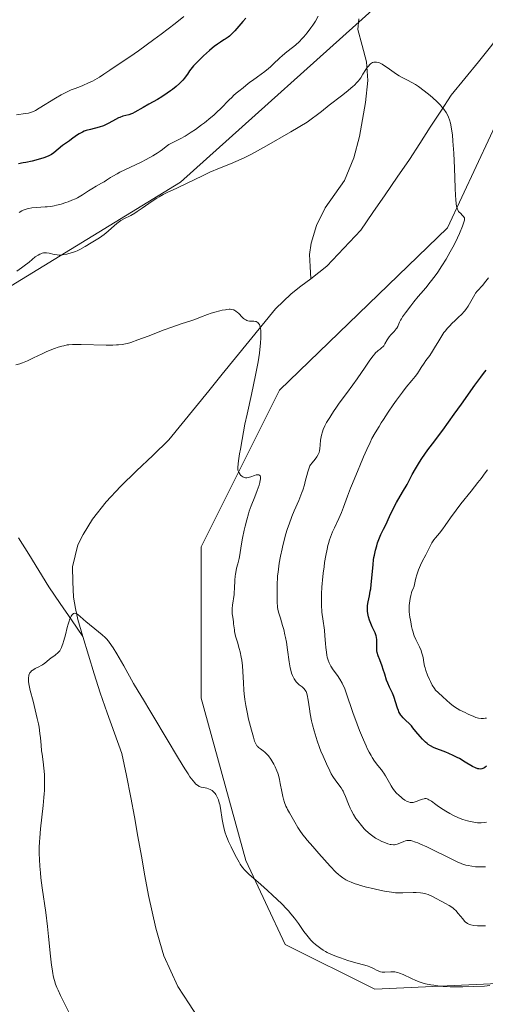
# Model space of a CAD drawing. Units: metres. Extents: x 629192 to 632681, y 4660219 to 4662596.
# Drawn here: x 629895 to 629999, y 4661758 to 4661977 of the extents above; entities that cross this region are included whole.
import ezdxf

# ---------------------------------------------------------------- set-up
doc = ezdxf.new("R2010")
doc.units = ezdxf.units.M
doc.header["$MEASUREMENT"] = 0
for name, color, linetype, lineweight in [('Corriente natural lineal', 142, 'Continuous', 13), ('Cultivos herbáceos CxS', 92, 'Continuous', 0), ('Curva de nivel maestra', 36, 'Continuous', 30), ('Curva de nivel normal', 36, 'Continuous', 0), ('Pastizal CxS', 92, 'Continuous', 0)]:
    doc.layers.add(name, color=color, linetype=linetype, lineweight=lineweight)

# ---------------------------------------------------------------- blocks, each defined once
blk = doc.blocks.new('*U154')
at = {"layer": 'Pastizal CxS', "color": 92, "linetype": 'Continuous', "lineweight": 0}
for points in [[(630238.5431, 4661957.1419, 386.5047), (630189.9671, 4661930.9745, 383.4567), (630160.8817, 4661901.9741, 381.7981), (630085.3403, 4661823.8079, 378.9925), (630033.0269, 4661776.4557, 377.9745), (630001.8891, 4661762.7491, 378.692), (629974.4871, 4661761.5039, 378.6066), (629954.5581, 4661771.4739, 379.13), (629945.8391, 4661790.1671, 380.4914), (629935.8753, 4661826.3047, 381.4449), (629935.8753, 4661859.9517, 383.5001), (629953.3123, 4661894.8439, 386.276), (629990.6795, 4661930.9811, 390.4965), (630012.9987, 4661978.7803, 393.7564)], [(629978.2237, 4661983.3199, 391.8994), (629931.2853, 4661941.1591, 389.5948), (629892.2805, 4661917.2767, 387.3356), (629874.8437, 4661914.7853, 387.2029), (629852.4235, 4661927.2471, 388.2536), (629832.4947, 4661950.9251, 389.5209), (629815.0569, 4661978.3409, 390.6451)]]:
    blk.add_polyline3d(points, dxfattribs=at)
blk = doc.blocks.new('*U164')
at = {"layer": 'Cultivos herbáceos CxS', "color": 92, "linetype": 'Continuous', "lineweight": 0}
for points in [[(629815.0569, 4661978.3409, 390.6451), (629832.4947, 4661950.9251, 389.5209), (629852.4235, 4661927.2471, 388.2536), (629874.8437, 4661914.7853, 387.2029), (629892.2805, 4661917.2767, 387.3356), (629931.2853, 4661941.1591, 389.5948), (629978.2237, 4661983.3199, 391.8994)], [(630012.9987, 4661978.7803, 393.7564), (629990.6795, 4661930.9811, 390.4965), (629953.3123, 4661894.8439, 386.276), (629935.8753, 4661859.9517, 383.5001), (629935.8753, 4661826.3047, 381.4449), (629945.8391, 4661790.1671, 380.4914), (629954.5581, 4661771.4739, 379.13), (629974.4871, 4661761.5039, 378.6066), (630001.8891, 4661762.7491, 378.692), (630033.0269, 4661776.4557, 377.9745), (630085.3403, 4661823.8079, 378.9925), (630160.8817, 4661901.9741, 381.7981), (630189.9671, 4661930.9745, 383.4567), (630238.5431, 4661957.1419, 386.5047)]]:
    blk.add_polyline3d(points, dxfattribs=at)
blk = doc.blocks.new('*U174')
at = {"layer": 'Pastizal CxS', "color": 92, "linetype": 'Continuous', "lineweight": 0}
for points in [[(629815.0569, 4661978.3409, 390.6451), (629832.4947, 4661950.9251, 389.5209), (629852.4235, 4661927.2471, 388.2536), (629874.8437, 4661914.7853, 387.2029), (629892.2805, 4661917.2767, 387.3356), (629931.2853, 4661941.1591, 389.5948), (629978.2237, 4661983.3199, 391.8994)], [(630012.9987, 4661978.7803, 393.7564), (629990.6795, 4661930.9811, 390.4965), (629953.3123, 4661894.8439, 386.276), (629935.8753, 4661859.9517, 383.5001), (629935.8753, 4661826.3047, 381.4449), (629945.8391, 4661790.1671, 380.4914), (629954.5581, 4661771.4739, 379.13), (629974.4871, 4661761.5039, 378.6066), (630001.8891, 4661762.7491, 378.692), (630033.0269, 4661776.4557, 377.9745), (630085.3403, 4661823.8079, 378.9925), (630160.8817, 4661901.9741, 381.7981), (630189.9671, 4661930.9745, 383.4567), (630238.5431, 4661957.1419, 386.5047)]]:
    blk.add_polyline3d(points, dxfattribs=at)
blk = doc.blocks.new('*U187')
at = {"layer": 'Cultivos herbáceos CxS', "color": 92, "linetype": 'Continuous', "lineweight": 0}
for points in [[(629815.0569, 4661978.3409, 390.6451), (629832.4947, 4661950.9251, 389.5209), (629852.4235, 4661927.2471, 388.2536), (629874.8437, 4661914.7853, 387.2029), (629892.2805, 4661917.2767, 387.3356), (629931.2853, 4661941.1591, 389.5948), (629978.2237, 4661983.3199, 391.8994)], [(630012.9987, 4661978.7803, 393.7564), (629990.6795, 4661930.9811, 390.4965), (629953.3123, 4661894.8439, 386.276), (629935.8753, 4661859.9517, 383.5001), (629935.8753, 4661826.3047, 381.4449), (629945.8391, 4661790.1671, 380.4914), (629954.5581, 4661771.4739, 379.13), (629974.4871, 4661761.5039, 378.6066), (630001.8891, 4661762.7491, 378.692), (630033.0269, 4661776.4557, 377.9745), (630085.3403, 4661823.8079, 378.9925), (630160.8817, 4661901.9741, 381.7981), (630189.9671, 4661930.9745, 383.4567), (630238.5431, 4661957.1419, 386.5047)]]:
    blk.add_polyline3d(points, dxfattribs=at)
blk = doc.blocks.new('*U192')
at = {"layer": 'Curva de nivel normal', "color": 36, "linetype": 'Continuous', "lineweight": 0}
for points in [[(629999.34, 4661821.86, 405), (629999.09, 4661821.81, 405), (629998.71, 4661821.77, 405), (629998.15, 4661821.77, 405), (629997.57, 4661821.85, 405), (629997.28, 4661821.92, 405), (629996.99, 4661822.01, 405), (629996.38, 4661822.24, 405), (629995.98, 4661822.42, 405), (629995.17, 4661822.82, 405), (629994.58, 4661823.1, 405), (629993.42, 4661823.64, 405), (629992.83, 4661823.95, 405), (629992.23, 4661824.33, 405), (629991.92, 4661824.56, 405), (629991.27, 4661825.11, 405), (629989.67, 4661826.61, 405), (629988.63, 4661827.54, 405), (629988.03, 4661828.05, 405), (629987.77, 4661828.43, 405), (629987.3, 4661829.2, 405), (629986.9, 4661829.96, 405), (629986.66, 4661830.45, 405), (629986.25, 4661831.41, 405), (629985.88, 4661832.41, 405), (629985.69, 4661833.03, 405), (629985.59, 4661833.43, 405), (629985.42, 4661834.19, 405), (629985.24, 4661835.3, 405), (629985.11, 4661835.88, 405), (629984.92, 4661836.53, 405), (629984.8, 4661836.89, 405), (629984.47, 4661837.67, 405), (629983.67, 4661839.36, 405), (629983.3, 4661840.18, 405), (629983.14, 4661840.57, 405), (629983.01, 4661840.94, 405), (629982.82, 4661841.61, 405), (629982.68, 4661842.22, 405), (629982.5, 4661843.3, 405), (629982.44, 4661843.64, 405), (629982.3, 4661844.33, 405), (629982.21, 4661844.88, 405), (629982.15, 4661845.48, 405), (629982.13, 4661846.17, 405), (629982.16, 4661846.92, 405), (629982.21, 4661847.43, 405), (629982.35, 4661848.44, 405), (629982.49, 4661849.13, 405), (629982.66, 4661849.72, 405), (629982.78, 4661850.06, 405), (629983.02, 4661850.65, 405), (629983.24, 4661851.21, 405), (629983.35, 4661851.56, 405), (629983.51, 4661852.3, 405), (629983.66, 4661852.98, 405), (629983.86, 4661853.72, 405), (629984, 4661854.14, 405), (629984.24, 4661854.82, 405), (629984.69, 4661855.91, 405), (629985.06, 4661856.68, 405), (629985.85, 4661858.19, 405), (629986.38, 4661859.21, 405), (629987.18, 4661860.82, 405), (629987.46, 4661861.29, 405), (629987.62, 4661861.52, 405), (629987.99, 4661862, 405), (629988.87, 4661863.04, 405), (629989.62, 4661863.97, 405), (629990.13, 4661864.68, 405), (629991.35, 4661866.43, 405), (629992.6, 4661868.15, 405), (629993.66, 4661869.5, 405), (629995.96, 4661872.38, 405), (629997.45, 4661874.25, 405), (629998.16, 4661875.19, 405), (629999.08, 4661876.46, 405), (629999.59, 4661877.11, 405)], [(629932.01, 4661977.98, 405), (629930.07, 4661976.47, 405), (629926.95, 4661974.09, 405), (629925.32, 4661972.87, 405), (629921.92, 4661970.38, 405), (629920.96, 4661969.71, 405), (629919.36, 4661968.61, 405), (629916.27, 4661966.6, 405), (629915.54, 4661966.1, 405), (629914.23, 4661965.18, 405), (629913.21, 4661964.51, 405), (629912.19, 4661963.92, 405), (629911.65, 4661963.63, 405), (629910.81, 4661963.21, 405), (629909.54, 4661962.65, 405), (629908.98, 4661962.43, 405), (629907.85, 4661962.01, 405), (629906.93, 4661961.65, 405), (629905.91, 4661961.18, 405), (629905.34, 4661960.89, 405), (629904.74, 4661960.56, 405), (629903.45, 4661959.81, 405), (629899.84, 4661957.59, 405), (629899.03, 4661957.12, 405), (629898.69, 4661956.94, 405), (629898.09, 4661956.68, 405), (629897.7, 4661956.57, 405), (629897.43, 4661956.5, 405), (629896.8, 4661956.39, 405), (629894.8, 4661956.1, 405)]]:
    blk.add_polyline3d(points, dxfattribs=at)
blk = doc.blocks.new('*U197')
at = {"layer": 'Curva de nivel normal', "color": 36, "linetype": 'Continuous', "lineweight": 0}
blk.add_polyline3d([(629894.63, 4661900.49, 385), (629895.5, 4661900.73, 385), (629896.07, 4661900.92, 385), (629897.22, 4661901.38, 385), (629898.58, 4661902.01, 385), (629900.46, 4661902.93, 385), (629901.39, 4661903.37, 385), (629902.61, 4661903.89, 385), (629903.2, 4661904.12, 385), (629904.06, 4661904.41, 385), (629904.88, 4661904.65, 385), (629905.28, 4661904.74, 385), (629906.05, 4661904.89, 385), (629906.43, 4661904.94, 385), (629907.23, 4661905.01, 385), (629907.8, 4661905.03, 385), (629909.13, 4661905.03, 385), (629914.75, 4661904.86, 385), (629916.22, 4661904.86, 385), (629917.01, 4661904.9, 385), (629917.48, 4661904.93, 385), (629918.29, 4661905.02, 385), (629919.04, 4661905.14, 385), (629919.45, 4661905.24, 385), (629920.18, 4661905.45, 385), (629921.76, 4661906.01, 385), (629924.07, 4661906.89, 385), (629927.64, 4661908.27, 385), (629929.32, 4661908.89, 385), (629931.42, 4661909.62, 385), (629933.57, 4661910.3, 385), (629934.47, 4661910.6, 385), (629935.72, 4661911.06, 385), (629937.3, 4661911.67, 385), (629938.1, 4661911.95, 385), (629938.92, 4661912.21, 385), (629940.02, 4661912.5, 385), (629940.54, 4661912.62, 385), (629941.27, 4661912.75, 385), (629941.6, 4661912.8, 385), (629942.12, 4661912.84, 385), (629942.35, 4661912.83, 385), (629942.67, 4661912.81, 385), (629942.96, 4661912.75, 385), (629943.1, 4661912.7, 385), (629943.3, 4661912.62, 385), (629943.68, 4661912.38, 385), (629943.87, 4661912.23, 385), (629944.26, 4661911.87, 385), (629944.99, 4661911.11, 385), (629945.32, 4661910.79, 385), (629945.48, 4661910.66, 385), (629945.77, 4661910.46, 385), (629946.06, 4661910.33, 385), (629946.24, 4661910.28, 385), (629946.63, 4661910.22, 385), (629947.61, 4661910.2, 385), (629947.93, 4661910.15, 385), (629948.09, 4661910.1, 385), (629948.36, 4661909.98, 385), (629948.49, 4661909.89, 385), (629948.66, 4661909.7, 385), (629948.82, 4661909.43, 385), (629948.89, 4661909.26, 385), (629949.01, 4661908.84, 385), (629949.06, 4661908.58, 385), (629949.12, 4661908.13, 385), (629949.16, 4661907.49, 385), (629949.17, 4661907.12, 385), (629949.16, 4661906.48, 385), (629949.1, 4661905.33, 385), (629948.95, 4661903.9, 385), (629948.83, 4661903.07, 385), (629948.53, 4661901.15, 385), (629948.33, 4661900.05, 385), (629947.96, 4661898.2, 385), (629947.03, 4661893.85, 385), (629946.08, 4661889.5, 385), (629945.61, 4661887.25, 385), (629944.96, 4661883.89, 385), (629944.59, 4661881.72, 385), (629944.42, 4661880.67, 385), (629944.21, 4661879.14, 385), (629944.06, 4661877.7, 385), (629944, 4661877.01, 385), (629944.3, 4661876.41, 385), (629944.51, 4661876.1, 385), (629944.65, 4661875.93, 385), (629944.93, 4661875.66, 385), (629945.15, 4661875.51, 385), (629945.29, 4661875.44, 385), (629945.58, 4661875.36, 385), (629945.73, 4661875.34, 385), (629946.02, 4661875.35, 385), (629946.31, 4661875.39, 385), (629946.89, 4661875.56, 385), (629947.71, 4661875.85, 385), (629948.08, 4661875.96, 385), (629948.4, 4661876.02, 385), (629948.55, 4661876.02, 385), (629948.71, 4661876, 385), (629948.88, 4661875.92, 385), (629948.99, 4661875.78, 385), (629949.05, 4661875.59, 385), (629949.07, 4661875.42, 385), (629949.05, 4661875.02, 385), (629949.02, 4661874.79, 385), (629948.91, 4661874.28, 385), (629948.76, 4661873.71, 385), (629948.35, 4661872.51, 385), (629947.79, 4661871.12, 385), (629946.98, 4661869.09, 385), (629946.58, 4661867.93, 385), (629946.38, 4661867.3, 385), (629946, 4661865.97, 385), (629945.65, 4661864.59, 385), (629945.44, 4661863.66, 385), (629945.08, 4661861.9, 385), (629944.79, 4661860.16, 385), (629944.48, 4661858.21, 385), (629944.31, 4661857.36, 385), (629944.01, 4661856.2, 385), (629943.74, 4661855.21, 385), (629943.62, 4661854.7, 385), (629943.47, 4661853.89, 385), (629943.43, 4661853.46, 385), (629943.37, 4661852.55, 385), (629943.31, 4661850.67, 385), (629943.24, 4661849.77, 385), (629943.2, 4661849.34, 385), (629942.82, 4661846.98, 385), (629942.76, 4661846.22, 385), (629942.75, 4661845.83, 385), (629942.8, 4661845.04, 385), (629942.89, 4661844.27, 385), (629943.03, 4661843.3, 385), (629943.09, 4661842.86, 385), (629943.25, 4661841.5, 385), (629943.3, 4661841.11, 385), (629943.44, 4661840.45, 385), (629943.53, 4661840.08, 385), (629943.93, 4661838.75, 385), (629944.35, 4661837.34, 385), (629944.55, 4661836.58, 385), (629944.8, 4661835.38, 385), (629944.9, 4661834.76, 385), (629945.04, 4661833.5, 385), (629945.13, 4661832.23, 385), (629945.26, 4661829.7, 385), (629945.36, 4661828.07, 385), (629945.44, 4661827.25, 385), (629945.59, 4661825.98, 385), (629945.8, 4661824.63, 385), (629945.94, 4661823.92, 385), (629946.09, 4661823.17, 385), (629946.43, 4661821.63, 385), (629947.05, 4661819.17, 385), (629947.5, 4661817.57, 385), (629947.77, 4661816.73, 385), (629947.89, 4661816.41, 385), (629948.12, 4661815.93, 385), (629948.28, 4661815.69, 385), (629948.39, 4661815.56, 385), (629948.66, 4661815.31, 385), (629949.05, 4661815.01, 385), (629949.67, 4661814.54, 385), (629950.02, 4661814.25, 385), (629950.55, 4661813.73, 385), (629950.82, 4661813.42, 385), (629951.36, 4661812.71, 385), (629951.82, 4661811.99, 385), (629952.03, 4661811.61, 385), (629952.34, 4661811, 385), (629952.74, 4661810.07, 385), (629952.91, 4661809.6, 385), (629953.06, 4661809.12, 385), (629953.29, 4661808.19, 385), (629953.47, 4661807.27, 385), (629953.78, 4661805.49, 385), (629954.02, 4661804.37, 385), (629954.16, 4661803.83, 385), (629954.42, 4661803.03, 385), (629954.72, 4661802.25, 385), (629954.9, 4661801.86, 385), (629955.08, 4661801.48, 385), (629955.49, 4661800.73, 385), (629956.72, 4661798.7, 385), (629957.39, 4661797.51, 385), (629957.85, 4661796.8, 385), (629958.52, 4661795.88, 385), (629958.96, 4661795.32, 385), (629959.48, 4661794.68, 385), (629960.71, 4661793.23, 385), (629962.07, 4661791.68, 385), (629964.59, 4661788.9, 385), (629965.86, 4661787.56, 385), (629966.45, 4661786.99, 385), (629966.78, 4661786.71, 385), (629967.4, 4661786.26, 385), (629968.09, 4661785.84, 385), (629968.51, 4661785.63, 385), (629969.24, 4661785.3, 385), (629970.16, 4661784.96, 385), (629970.7, 4661784.79, 385), (629971.3, 4661784.61, 385), (629972.63, 4661784.24, 385), (629974.05, 4661783.89, 385), (629974.98, 4661783.68, 385), (629976.7, 4661783.32, 385), (629978.24, 4661783.06, 385), (629979.1, 4661782.96, 385), (629979.64, 4661782.93, 385), (629980.76, 4661782.92, 385), (629983.05, 4661782.99, 385), (629983.73, 4661782.99, 385), (629984.71, 4661782.94, 385), (629985.17, 4661782.88, 385), (629985.6, 4661782.79, 385), (629985.88, 4661782.72, 385), (629986.41, 4661782.54, 385), (629987.16, 4661782.23, 385), (629990.27, 4661780.6, 385), (629991.08, 4661780.13, 385), (629991.84, 4661779.6, 385), (629992.19, 4661779.31, 385), (629992.51, 4661779.01, 385), (629993.09, 4661778.37, 385), (629994.06, 4661777.13, 385), (629994.48, 4661776.63, 385), (629994.69, 4661776.43, 385), (629994.83, 4661776.31, 385), (629995.12, 4661776.12, 385), (629995.26, 4661776.04, 385), (629995.56, 4661775.91, 385), (629995.87, 4661775.82, 385), (629996.56, 4661775.69, 385), (629997.36, 4661775.6, 385), (629997.8, 4661775.58, 385), (629998.47, 4661775.57, 385), (629999.16, 4661775.6, 385)], dxfattribs=at)
blk = doc.blocks.new('*U204')
at = {"layer": 'Curva de nivel normal', "color": 36, "linetype": 'Continuous', "lineweight": 0}
for points in [[(629895.35, 4661934.39, 395), (629895.94, 4661934.73, 395), (629896.24, 4661934.87, 395), (629896.7, 4661935.06, 395), (629897.18, 4661935.2, 395), (629897.51, 4661935.28, 395), (629898.18, 4661935.4, 395), (629899.2, 4661935.5, 395), (629901.15, 4661935.61, 395), (629901.59, 4661935.65, 395), (629902.41, 4661935.75, 395), (629903.18, 4661935.89, 395), (629903.68, 4661936, 395), (629904.7, 4661936.27, 395), (629905.76, 4661936.59, 395), (629906.3, 4661936.78, 395), (629907.12, 4661937.1, 395), (629907.93, 4661937.46, 395), (629908.32, 4661937.65, 395), (629908.7, 4661937.86, 395), (629909.44, 4661938.31, 395), (629910.83, 4661939.24, 395), (629911.5, 4661939.67, 395), (629912.48, 4661940.23, 395), (629913.72, 4661940.9, 395), (629914.29, 4661941.24, 395), (629914.83, 4661941.59, 395), (629915.66, 4661942.14, 395), (629916.18, 4661942.46, 395), (629917.18, 4661943.02, 395), (629917.8, 4661943.34, 395), (629920.13, 4661944.49, 395), (629922.48, 4661945.61, 395), (629923.61, 4661946.18, 395), (629925.11, 4661946.98, 395), (629925.73, 4661947.36, 395), (629926.09, 4661947.59, 395), (629926.72, 4661948.03, 395), (629927.25, 4661948.43, 395), (629928.08, 4661949.11, 395), (629928.64, 4661949.51, 395), (629928.93, 4661949.68, 395), (629929.56, 4661950, 395), (629930.59, 4661950.47, 395), (629931.21, 4661950.77, 395), (629932.31, 4661951.39, 395), (629933.63, 4661952.23, 395), (629934.59, 4661952.89, 395), (629935.92, 4661953.86, 395), (629936.58, 4661954.37, 395), (629938.01, 4661955.52, 395), (629938.67, 4661956.08, 395), (629939.28, 4661956.62, 395), (629940.35, 4661957.64, 395), (629942.04, 4661959.38, 395), (629942.73, 4661960.08, 395), (629943.05, 4661960.39, 395), (629943.66, 4661960.92, 395), (629944.22, 4661961.37, 395), (629945.18, 4661962.11, 395), (629945.79, 4661962.62, 395), (629946.69, 4661963.36, 395), (629947.27, 4661963.8, 395), (629948.37, 4661964.59, 395), (629950.04, 4661965.8, 395), (629950.87, 4661966.45, 395), (629951.26, 4661966.78, 395), (629951.99, 4661967.44, 395), (629953.32, 4661968.72, 395), (629953.97, 4661969.31, 395), (629954.94, 4661970.12, 395), (629956.22, 4661971.12, 395), (629956.84, 4661971.62, 395), (629957.72, 4661972.44, 395), (629958.29, 4661973.04, 395), (629958.68, 4661973.46, 395), (629959.46, 4661974.4, 395), (629960.28, 4661975.46, 395), (629960.7, 4661976.05, 395), (629961.31, 4661977, 395), (629961.89, 4661978.05, 395)], [(629999.83, 4661919.87, 395), (629998.94, 4661918.72, 395), (629998.51, 4661918.21, 395), (629997.31, 4661916.9, 395), (629996.94, 4661916.4, 395), (629996.75, 4661916.12, 395), (629996.17, 4661915.1, 395), (629995.6, 4661914.06, 395), (629995.29, 4661913.53, 395), (629994.75, 4661912.76, 395), (629994.46, 4661912.39, 395), (629993.82, 4661911.7, 395), (629993.14, 4661911.05, 395), (629992.24, 4661910.22, 395), (629991.81, 4661909.82, 395), (629991.02, 4661909.02, 395), (629990.66, 4661908.61, 395), (629990.15, 4661907.98, 395), (629989.9, 4661907.65, 395), (629989.42, 4661906.95, 395), (629988.72, 4661905.81, 395), (629987.82, 4661904.26, 395), (629987.38, 4661903.54, 395), (629986.73, 4661902.58, 395), (629985.89, 4661901.42, 395), (629985.48, 4661900.82, 395), (629984.85, 4661899.85, 395), (629983.98, 4661898.52, 395), (629983.52, 4661897.88, 395), (629982.78, 4661896.97, 395), (629981.52, 4661895.47, 395), (629980.7, 4661894.42, 395), (629979.36, 4661892.62, 395), (629978.62, 4661891.59, 395), (629977.5, 4661889.97, 395), (629976.41, 4661888.33, 395), (629975.91, 4661887.54, 395), (629975.44, 4661886.78, 395), (629974.59, 4661885.36, 395), (629973.87, 4661884.04, 395), (629973.44, 4661883.22, 395), (629972.7, 4661881.66, 395), (629971.99, 4661880.02, 395), (629971.2, 4661878.02, 395), (629970.84, 4661877.1, 395), (629969.53, 4661874.03, 395), (629969.12, 4661873, 395), (629968.46, 4661871.23, 395), (629967.55, 4661868.76, 395), (629967.12, 4661867.64, 395), (629966.52, 4661866.26, 395), (629965.51, 4661864.19, 395), (629965.1, 4661863.28, 395), (629964.86, 4661862.68, 395), (629964.43, 4661861.5, 395), (629964.19, 4661860.68, 395), (629964.07, 4661860.24, 395), (629963.89, 4661859.48, 395), (629963.61, 4661858.07, 395), (629963.33, 4661856.46, 395), (629963.2, 4661855.54, 395), (629963, 4661854.08, 395), (629962.84, 4661852.55, 395), (629962.78, 4661851.77, 395), (629962.73, 4661851, 395), (629962.66, 4661849.47, 395), (629962.65, 4661848, 395), (629962.66, 4661847.08, 395), (629962.75, 4661845.43, 395), (629962.79, 4661844.89, 395), (629962.91, 4661843.92, 395), (629963.28, 4661841.44, 395), (629963.4, 4661840.15, 395), (629963.53, 4661838.41, 395), (629963.6, 4661837.59, 395), (629963.74, 4661836.48, 395), (629963.85, 4661835.84, 395), (629963.94, 4661835.44, 395), (629964.13, 4661834.74, 395), (629964.35, 4661834.12, 395), (629964.48, 4661833.83, 395), (629964.73, 4661833.39, 395), (629965.24, 4661832.62, 395), (629966.21, 4661831.3, 395), (629966.74, 4661830.49, 395), (629967.26, 4661829.6, 395), (629967.5, 4661829.11, 395), (629967.73, 4661828.61, 395), (629968.14, 4661827.5, 395), (629969.59, 4661823.09, 395), (629970.55, 4661820.46, 395), (629971.1, 4661819.06, 395), (629971.96, 4661817, 395), (629972.55, 4661815.7, 395), (629972.84, 4661815.1, 395), (629973.26, 4661814.25, 395), (629973.68, 4661813.5, 395), (629973.94, 4661813.05, 395), (629974.46, 4661812.26, 395), (629975.16, 4661811.29, 395), (629975.96, 4661810.29, 395), (629976.3, 4661809.86, 395), (629976.52, 4661809.56, 395), (629976.9, 4661808.99, 395), (629977.21, 4661808.45, 395), (629977.76, 4661807.42, 395), (629978.15, 4661806.75, 395), (629978.36, 4661806.42, 395), (629978.7, 4661805.93, 395), (629979.27, 4661805.24, 395), (629979.91, 4661804.6, 395), (629980.35, 4661804.21, 395), (629980.65, 4661803.98, 395), (629981.22, 4661803.58, 395), (629981.74, 4661803.28, 395), (629982, 4661803.17, 395), (629982.38, 4661803.07, 395), (629982.79, 4661803.06, 395), (629983.01, 4661803.08, 395), (629983.24, 4661803.13, 395), (629983.72, 4661803.27, 395), (629984.69, 4661803.65, 395), (629985.12, 4661803.8, 395), (629985.49, 4661803.9, 395), (629985.65, 4661803.92, 395), (629985.96, 4661803.91, 395), (629986.15, 4661803.86, 395), (629986.28, 4661803.81, 395), (629986.56, 4661803.68, 395), (629987.1, 4661803.32, 395), (629988.07, 4661802.6, 395), (629988.7, 4661802.16, 395), (629989.72, 4661801.48, 395), (629990.29, 4661801.12, 395), (629991.21, 4661800.59, 395), (629992.17, 4661800.08, 395), (629992.66, 4661799.85, 395), (629993.15, 4661799.64, 395), (629994.13, 4661799.26, 395), (629995.1, 4661798.96, 395), (629995.73, 4661798.81, 395), (629996.14, 4661798.72, 395), (629996.92, 4661798.6, 395), (629997.34, 4661798.56, 395), (629998.14, 4661798.54, 395), (629998.9, 4661798.6, 395), (629999.38, 4661798.67, 395)]]:
    blk.add_polyline3d(points, dxfattribs=at)
blk = doc.blocks.new('*U209')
at = {"layer": 'Curva de nivel normal', "color": 36, "linetype": 'Continuous', "lineweight": 0}
blk.add_polyline3d([(630000.11, 4661762.29, 380), (629998.91, 4661762.19, 380), (629996.49, 4661762.06, 380), (629994.11, 4661762.01, 380), (629992.96, 4661762.01, 380), (629991.28, 4661762.05, 380), (629989.72, 4661762.13, 380), (629988.98, 4661762.2, 380), (629987.62, 4661762.36, 380), (629986.98, 4661762.46, 380), (629985.8, 4661762.72, 380), (629985.06, 4661762.92, 380), (629984.58, 4661763.07, 380), (629983.67, 4661763.41, 380), (629982.68, 4661763.85, 380), (629980.85, 4661764.75, 380), (629980.01, 4661765.09, 380), (629979.62, 4661765.22, 380), (629979.23, 4661765.31, 380), (629978.99, 4661765.35, 380), (629978.52, 4661765.39, 380), (629978.07, 4661765.39, 380), (629976.77, 4661765.29, 380), (629976.54, 4661765.28, 380), (629976.12, 4661765.3, 380), (629975.75, 4661765.37, 380), (629975.53, 4661765.44, 380), (629975.09, 4661765.63, 380), (629974.87, 4661765.74, 380), (629974.38, 4661766.01, 380), (629973.93, 4661766.23, 380), (629973.37, 4661766.47, 380), (629973.04, 4661766.59, 380), (629972.26, 4661766.83, 380), (629970.3, 4661767.38, 380), (629968.54, 4661767.89, 380), (629966.85, 4661768.46, 380), (629965.99, 4661768.79, 380), (629964.73, 4661769.32, 380), (629963.93, 4661769.7, 380), (629963.55, 4661769.9, 380), (629963, 4661770.21, 380), (629962.49, 4661770.53, 380), (629962.17, 4661770.75, 380), (629961.58, 4661771.2, 380), (629961.3, 4661771.43, 380), (629960.77, 4661771.92, 380), (629960.28, 4661772.42, 380), (629959.97, 4661772.77, 380), (629959.37, 4661773.5, 380), (629958.72, 4661774.35, 380), (629957.5, 4661776.09, 380), (629956.65, 4661777.28, 380), (629955.85, 4661778.3, 380), (629955.27, 4661778.96, 380), (629954.83, 4661779.42, 380), (629953.78, 4661780.47, 380), (629951.73, 4661782.44, 380), (629950.63, 4661783.47, 380), (629949.13, 4661784.82, 380), (629946.47, 4661787.09, 380), (629945.88, 4661787.67, 380), (629945.57, 4661788.01, 380), (629945.1, 4661788.61, 380), (629944.58, 4661789.36, 380), (629944.3, 4661789.8, 380), (629943.72, 4661790.82, 380), (629942.91, 4661792.37, 380), (629942.51, 4661793.18, 380), (629941.97, 4661794.39, 380), (629941.73, 4661794.97, 380), (629941.51, 4661795.52, 380), (629941.15, 4661796.56, 380), (629940.88, 4661797.51, 380), (629940.73, 4661798.12, 380), (629940.51, 4661799.28, 380), (629940.15, 4661801.8, 380), (629940, 4661802.6, 380), (629939.9, 4661802.98, 380), (629939.69, 4661803.65, 380), (629939.57, 4661803.97, 380), (629939.36, 4661804.42, 380), (629939.12, 4661804.84, 380), (629938.98, 4661805.03, 380), (629938.7, 4661805.38, 380), (629938.55, 4661805.53, 380), (629938.3, 4661805.73, 380), (629938.04, 4661805.89, 380), (629937.86, 4661805.98, 380), (629937.49, 4661806.13, 380), (629937.11, 4661806.24, 380), (629936.38, 4661806.39, 380), (629935.87, 4661806.5, 380), (629935.44, 4661806.65, 380), (629935.24, 4661806.75, 380), (629934.87, 4661807.01, 380), (629934.62, 4661807.24, 380), (629934.44, 4661807.42, 380), (629934.06, 4661807.87, 380), (629933.37, 4661808.8, 380), (629932.95, 4661809.4, 380), (629932.22, 4661810.54, 380), (629930.8, 4661812.84, 380), (629925.36, 4661822.08, 380), (629924.46, 4661823.54, 380), (629923, 4661825.88, 380), (629921.81, 4661827.85, 380), (629920.83, 4661829.57, 380), (629918.63, 4661833.48, 380), (629917.1, 4661836.14, 380), (629916.26, 4661837.48, 380), (629915.89, 4661838.03, 380), (629915.21, 4661838.94, 380), (629914.77, 4661839.45, 380), (629914.47, 4661839.77, 380), (629913.83, 4661840.37, 380), (629913.03, 4661841.07, 380), (629910.22, 4661843.32, 380), (629909.65, 4661843.8, 380), (629908.88, 4661844.5, 380), (629908.48, 4661844.86, 380), (629908.16, 4661845.09, 380), (629908.01, 4661845.16, 380), (629907.78, 4661845.21, 380), (629907.55, 4661845.16, 380), (629907.43, 4661845.1, 380), (629907.21, 4661844.91, 380), (629907.1, 4661844.78, 380), (629906.93, 4661844.52, 380), (629906.66, 4661843.97, 380), (629906.39, 4661843.21, 380), (629906.26, 4661842.74, 380), (629906.07, 4661842.02, 380), (629905.67, 4661840.39, 380), (629905.33, 4661839.14, 380), (629905.09, 4661838.36, 380), (629904.96, 4661838, 380), (629904.75, 4661837.52, 380), (629904.53, 4661837.1, 380), (629904.38, 4661836.85, 380), (629904.05, 4661836.44, 380), (629903.89, 4661836.27, 380), (629903.55, 4661835.97, 380), (629903.32, 4661835.8, 380), (629902.52, 4661835.26, 380), (629902.03, 4661834.89, 380), (629901.07, 4661834.08, 380), (629900.56, 4661833.71, 380), (629900.29, 4661833.54, 380), (629899.72, 4661833.24, 380), (629898.95, 4661832.88, 380), (629898.6, 4661832.69, 380), (629898.27, 4661832.47, 380), (629898.13, 4661832.36, 380), (629897.93, 4661832.16, 380), (629897.77, 4661831.94, 380), (629897.68, 4661831.78, 380), (629897.54, 4661831.42, 380), (629897.5, 4661831.22, 380), (629897.44, 4661830.78, 380), (629897.44, 4661830.28, 380), (629897.47, 4661829.91, 380), (629897.59, 4661829.09, 380), (629897.82, 4661828.02, 380), (629898.45, 4661825.58, 380), (629898.96, 4661823.65, 380), (629899.4, 4661821.77, 380), (629899.65, 4661820.58, 380), (629899.78, 4661819.83, 380), (629900, 4661818.42, 380), (629900.11, 4661817.48, 380), (629900.26, 4661815.78, 380), (629900.37, 4661814.58, 380), (629900.47, 4661813.79, 380), (629900.7, 4661812.1, 380), (629900.87, 4661810.68, 380), (629900.98, 4661809.26, 380), (629901.02, 4661808.47, 380), (629901.03, 4661807.18, 380), (629901, 4661805.75, 380), (629900.95, 4661804.97, 380), (629900.89, 4661804.14, 380), (629900.73, 4661802.4, 380), (629900.14, 4661797.17, 380), (629899.95, 4661795.21, 380), (629899.88, 4661794.31, 380), (629899.83, 4661793.02, 380), (629899.82, 4661791.72, 380), (629899.86, 4661790.36, 380), (629899.96, 4661788.91, 380), (629900.09, 4661787.37, 380), (629900.21, 4661786.3, 380), (629900.49, 4661784.06, 380), (629901.28, 4661778.54, 380), (629901.67, 4661775.43, 380), (629901.91, 4661773.22, 380), (629902.34, 4661768.83, 380), (629902.56, 4661766.87, 380), (629902.68, 4661766, 380), (629902.86, 4661764.97, 380), (629902.95, 4661764.51, 380), (629903.1, 4661763.85, 380), (629903.22, 4661763.44, 380), (629903.48, 4661762.64, 380), (629903.78, 4661761.85, 380), (629904.01, 4661761.31, 380), (629904.57, 4661760.12, 380), (629905.34, 4661758.58, 380), (629907.12, 4661755.03, 380)], dxfattribs=at)
blk = doc.blocks.new('*U210')
at = {"layer": 'Curva de nivel normal', "color": 36, "linetype": 'Continuous', "lineweight": 0}
blk.add_polyline3d([(629999.17, 4661788.75, 390), (629998.55, 4661788.72, 390), (629998.15, 4661788.71, 390), (629997.36, 4661788.74, 390), (629996.93, 4661788.77, 390), (629996.09, 4661788.87, 390), (629995.28, 4661789.01, 390), (629994.78, 4661789.13, 390), (629993.86, 4661789.4, 390), (629993.55, 4661789.52, 390), (629992.95, 4661789.78, 390), (629990.45, 4661791.06, 390), (629987.6, 4661792.44, 390), (629986.06, 4661793.16, 390), (629984.66, 4661793.78, 390), (629984.05, 4661794.04, 390), (629983.53, 4661794.24, 390), (629982.72, 4661794.5, 390), (629982.5, 4661794.56, 390), (629982.14, 4661794.61, 390), (629981.83, 4661794.62, 390), (629981.66, 4661794.6, 390), (629981.32, 4661794.5, 390), (629980.93, 4661794.35, 390), (629980.09, 4661793.99, 390), (629979.46, 4661793.76, 390), (629979.09, 4661793.68, 390), (629978.91, 4661793.66, 390), (629978.63, 4661793.65, 390), (629978.18, 4661793.69, 390), (629977.93, 4661793.74, 390), (629977.39, 4661793.89, 390), (629976.55, 4661794.2, 390), (629976.09, 4661794.4, 390), (629975.38, 4661794.75, 390), (629974.67, 4661795.15, 390), (629974.33, 4661795.36, 390), (629973.74, 4661795.77, 390), (629973.45, 4661795.99, 390), (629973.04, 4661796.34, 390), (629972.43, 4661796.91, 390), (629972.12, 4661797.22, 390), (629971.52, 4661797.9, 390), (629970.7, 4661798.95, 390), (629970.3, 4661799.51, 390), (629969.73, 4661800.4, 390), (629969.22, 4661801.31, 390), (629969, 4661801.76, 390), (629968.62, 4661802.67, 390), (629967.98, 4661804.41, 390), (629967.64, 4661805.2, 390), (629967.45, 4661805.58, 390), (629967.31, 4661805.82, 390), (629966.99, 4661806.3, 390), (629965.85, 4661807.85, 390), (629965.18, 4661808.86, 390), (629964.83, 4661809.46, 390), (629964.47, 4661810.13, 390), (629963.72, 4661811.66, 390), (629962.99, 4661813.34, 390), (629962.52, 4661814.49, 390), (629962.23, 4661815.26, 390), (629961.69, 4661816.75, 390), (629961.43, 4661817.54, 390), (629960.98, 4661819.02, 390), (629960.63, 4661820.37, 390), (629960.43, 4661821.22, 390), (629960.12, 4661822.8, 390), (629959.94, 4661823.91, 390), (629959.66, 4661825.86, 390), (629959.45, 4661826.99, 390), (629959.29, 4661827.54, 390), (629959.2, 4661827.77, 390), (629958.97, 4661828.14, 390), (629958.79, 4661828.36, 390), (629958.65, 4661828.5, 390), (629958.32, 4661828.78, 390), (629957.71, 4661829.26, 390), (629957.37, 4661829.56, 390), (629957.03, 4661829.92, 390), (629956.86, 4661830.12, 390), (629956.54, 4661830.6, 390), (629956.39, 4661830.88, 390), (629956.18, 4661831.34, 390), (629955.99, 4661831.86, 390), (629955.88, 4661832.24, 390), (629955.69, 4661833.06, 390), (629955.45, 4661834.38, 390), (629955.08, 4661837.03, 390), (629954.83, 4661838.74, 390), (629954.65, 4661839.75, 390), (629954.52, 4661840.38, 390), (629954.23, 4661841.58, 390), (629953.99, 4661842.46, 390), (629953.49, 4661844.11, 390), (629953.18, 4661845.18, 390), (629952.96, 4661846.04, 390), (629952.87, 4661846.53, 390), (629952.83, 4661846.84, 390), (629952.78, 4661847.42, 390), (629952.81, 4661849.66, 390), (629952.78, 4661851.02, 390), (629952.78, 4661851.88, 390), (629952.83, 4661852.91, 390), (629952.88, 4661853.5, 390), (629952.97, 4661854.36, 390), (629953.25, 4661856.3, 390), (629953.53, 4661857.88, 390), (629953.87, 4661859.49, 390), (629954.05, 4661860.29, 390), (629954.24, 4661861.07, 390), (629954.66, 4661862.6, 390), (629955.1, 4661864.05, 390), (629955.42, 4661864.99, 390), (629956.07, 4661866.75, 390), (629956.58, 4661867.99, 390), (629957.59, 4661870.31, 390), (629958.06, 4661871.45, 390), (629958.27, 4661872.02, 390), (629958.47, 4661872.6, 390), (629958.83, 4661873.76, 390), (629959.04, 4661874.5, 390), (629959.62, 4661876.68, 390), (629959.89, 4661877.55, 390), (629960.07, 4661877.96, 390), (629960.2, 4661878.2, 390), (629960.54, 4661878.65, 390), (629961.24, 4661879.49, 390), (629961.6, 4661879.98, 390), (629961.91, 4661880.52, 390), (629962.03, 4661880.8, 390), (629962.09, 4661880.99, 390), (629962.19, 4661881.39, 390), (629962.25, 4661881.8, 390), (629962.33, 4661882.67, 390), (629962.43, 4661883.72, 390), (629962.49, 4661884.09, 390), (629962.65, 4661884.84, 390), (629962.87, 4661885.58, 390), (629963.03, 4661886.05, 390), (629963.37, 4661886.89, 390), (629963.51, 4661887.16, 390), (629963.77, 4661887.64, 390), (629964.51, 4661888.77, 390), (629964.74, 4661889.14, 390), (629965.3, 4661890.07, 390), (629965.98, 4661891.07, 390), (629966.6, 4661891.94, 390), (629968.22, 4661894.09, 390), (629969.61, 4661895.99, 390), (629970.56, 4661897.34, 390), (629972.34, 4661899.94, 390), (629973.41, 4661901.5, 390), (629974.14, 4661902.51, 390), (629974.49, 4661902.93, 390), (629974.69, 4661903.15, 390), (629975.07, 4661903.48, 390), (629975.27, 4661903.63, 390), (629975.7, 4661903.96, 390), (629976.02, 4661904.23, 390), (629976.34, 4661904.55, 390), (629976.49, 4661904.73, 390), (629976.76, 4661905.13, 390), (629977.29, 4661906.04, 390), (629977.57, 4661906.51, 390), (629977.73, 4661906.73, 390), (629978.08, 4661907.16, 390), (629978.82, 4661907.93, 390), (629979.29, 4661908.46, 390), (629979.41, 4661908.63, 390), (629979.61, 4661908.97, 390), (629979.71, 4661909.2, 390), (629980.03, 4661909.98, 390), (629980.26, 4661910.45, 390), (629980.41, 4661910.71, 390), (629980.69, 4661911.17, 390), (629981.3, 4661912.05, 390), (629982.49, 4661913.64, 390), (629983.16, 4661914.5, 390), (629984.13, 4661915.7, 390), (629984.72, 4661916.38, 390), (629985.84, 4661917.65, 390), (629986.83, 4661918.84, 390), (629987.91, 4661920.27, 390), (629988.5, 4661921.11, 390), (629989.44, 4661922.49, 390), (629990.38, 4661924, 390), (629990.85, 4661924.79, 390), (629991.3, 4661925.6, 390), (629992.15, 4661927.22, 390), (629992.91, 4661928.78, 390), (629993.35, 4661929.74, 390), (629994.02, 4661931.33, 390), (629994.19, 4661931.79, 390), (629994.4, 4661932.48, 390), (629994.44, 4661932.66, 390), (629994.47, 4661932.95, 390), (629994.44, 4661933.17, 390), (629994.4, 4661933.29, 390), (629994.26, 4661933.5, 390), (629994.05, 4661933.72, 390), (629993.54, 4661934.21, 390), (629993.28, 4661934.49, 390), (629993.16, 4661934.64, 390), (629992.97, 4661934.95, 390), (629992.89, 4661935.15, 390), (629992.77, 4661935.5, 390), (629992.63, 4661936.26, 390), (629992.51, 4661937.37, 390), (629992.46, 4661938.09, 390), (629992.37, 4661939.89, 390), (629992.21, 4661944.28, 390), (629992.08, 4661947.56, 390), (629991.9, 4661950.25, 390), (629991.76, 4661951.7, 390), (629991.66, 4661952.52, 390), (629991.44, 4661953.88, 390), (629991.34, 4661954.3, 390), (629991.15, 4661955.02, 390), (629990.92, 4661955.63, 390), (629990.75, 4661955.98, 390), (629990.35, 4661956.66, 390), (629989.86, 4661957.35, 390), (629989.58, 4661957.7, 390), (629989.12, 4661958.25, 390), (629988.33, 4661959.07, 390), (629987.45, 4661959.89, 390), (629986.83, 4661960.43, 390), (629985.52, 4661961.47, 390), (629984.2, 4661962.42, 390), (629983.55, 4661962.84, 390), (629982.57, 4661963.42, 390), (629981.93, 4661963.75, 390), (629980.62, 4661964.41, 390), (629979.92, 4661964.81, 390), (629979.56, 4661965.03, 390), (629978.79, 4661965.55, 390), (629977.22, 4661966.66, 390), (629976.46, 4661967.16, 390), (629976.11, 4661967.37, 390), (629975.52, 4661967.67, 390), (629975.25, 4661967.77, 390), (629974.86, 4661967.86, 390), (629974.49, 4661967.87, 390), (629974.31, 4661967.85, 390), (629973.96, 4661967.74, 390), (629973.8, 4661967.65, 390), (629973.55, 4661967.47, 390), (629973.3, 4661967.24, 390), (629973.14, 4661967.06, 390), (629972.81, 4661966.65, 390), (629972.5, 4661966.18, 390), (629971.87, 4661965.15, 390), (629971.4, 4661964.39, 390), (629971.1, 4661963.96, 390), (629970.91, 4661963.72, 390), (629970.53, 4661963.29, 390), (629969.97, 4661962.76, 390), (629969.61, 4661962.44, 390), (629968.12, 4661961.18, 390), (629967.09, 4661960.36, 390), (629964.37, 4661958.24, 390), (629962.63, 4661956.9, 390), (629959.46, 4661954.5, 390), (629955.82, 4661952.36, 390), (629950.43, 4661949.25, 390), (629949.1, 4661948.51, 390), (629947.03, 4661947.37, 390), (629945.55, 4661946.61, 390), (629944.8, 4661946.25, 390), (629943.61, 4661945.74, 390), (629942.41, 4661945.25, 390), (629939.92, 4661944.25, 390), (629937.78, 4661943.33, 390), (629936.15, 4661942.57, 390), (629932.73, 4661940.91, 390), (629930.47, 4661939.82, 390), (629928.27, 4661938.81, 390), (629927.38, 4661938.37, 390), (629926.49, 4661937.88, 390), (629926.02, 4661937.6, 390), (629924.99, 4661936.91, 390), (629922.75, 4661935.33, 390), (629921.66, 4661934.59, 390), (629921.14, 4661934.26, 390), (629920.2, 4661933.73, 390), (629918.62, 4661932.95, 390), (629917.96, 4661932.6, 390), (629917.66, 4661932.41, 390), (629917.08, 4661931.97, 390), (629915.88, 4661930.87, 390), (629915.15, 4661930.23, 390), (629914.72, 4661929.88, 390), (629914.26, 4661929.52, 390), (629913.22, 4661928.78, 390), (629912.13, 4661928.06, 390), (629911.4, 4661927.6, 390), (629910.06, 4661926.8, 390), (629908.89, 4661926.15, 390), (629908.27, 4661925.86, 390), (629907.9, 4661925.7, 390), (629907.21, 4661925.45, 390), (629906.45, 4661925.24, 390), (629905.95, 4661925.12, 390), (629905.03, 4661924.96, 390), (629904.5, 4661924.92, 390), (629904.24, 4661924.92, 390), (629903.84, 4661924.94, 390), (629903.17, 4661925.06, 390), (629902.05, 4661925.31, 390), (629901.43, 4661925.39, 390), (629901.01, 4661925.39, 390), (629900.8, 4661925.37, 390), (629900.49, 4661925.31, 390), (629900.18, 4661925.21, 390), (629899.98, 4661925.13, 390), (629899.58, 4661924.91, 390), (629898.96, 4661924.48, 390), (629897.58, 4661923.35, 390), (629896.47, 4661922.48, 390), (629895.85, 4661922.03, 390), (629894.86, 4661921.36, 390)], dxfattribs=at)
blk = doc.blocks.new('*U212')
at = {"layer": 'Curva de nivel maestra', "color": 36, "linetype": 'Continuous', "lineweight": 30}
for points in [[(629999.34, 4661811.11, 400), (629998.96, 4661810.84, 400), (629998.78, 4661810.73, 400), (629998.52, 4661810.61, 400), (629998.35, 4661810.56, 400), (629998.01, 4661810.5, 400), (629997.66, 4661810.52, 400), (629997.42, 4661810.58, 400), (629996.89, 4661810.76, 400), (629996.22, 4661811.1, 400), (629994.65, 4661812.04, 400), (629993.32, 4661812.82, 400), (629992.85, 4661813.07, 400), (629991.91, 4661813.55, 400), (629990.96, 4661813.98, 400), (629990.34, 4661814.24, 400), (629989.16, 4661814.71, 400), (629988.09, 4661815.11, 400), (629987.59, 4661815.32, 400), (629986.87, 4661815.68, 400), (629986.4, 4661815.98, 400), (629986.16, 4661816.15, 400), (629985.81, 4661816.45, 400), (629985.57, 4661816.67, 400), (629985.1, 4661817.16, 400), (629984.62, 4661817.71, 400), (629983.67, 4661818.86, 400), (629982.98, 4661819.7, 400), (629982.64, 4661820.09, 400), (629982.19, 4661820.55, 400), (629981.35, 4661821.35, 400), (629980.79, 4661821.92, 400), (629980.45, 4661822.32, 400), (629980.29, 4661822.53, 400), (629980.08, 4661822.87, 400), (629979.88, 4661823.24, 400), (629979.76, 4661823.5, 400), (629979.55, 4661824.06, 400), (629978.74, 4661826.63, 400), (629978.44, 4661827.38, 400), (629977.81, 4661828.7, 400), (629977.38, 4661829.63, 400), (629977.13, 4661830.27, 400), (629976.72, 4661831.6, 400), (629976.39, 4661832.65, 400), (629976.13, 4661833.38, 400), (629975.6, 4661834.79, 400), (629975.27, 4661835.7, 400), (629975.05, 4661836.43, 400), (629974.97, 4661836.84, 400), (629974.94, 4661837.1, 400), (629974.93, 4661837.66, 400), (629974.96, 4661838.67, 400), (629974.95, 4661839.25, 400), (629974.86, 4661839.85, 400), (629974.79, 4661840.17, 400), (629974.56, 4661840.81, 400), (629974.36, 4661841.25, 400), (629973.92, 4661842.17, 400), (629973.59, 4661842.88, 400), (629973.45, 4661843.25, 400), (629973.32, 4661843.63, 400), (629973.11, 4661844.39, 400), (629972.96, 4661845.14, 400), (629972.91, 4661845.62, 400), (629972.88, 4661845.93, 400), (629972.87, 4661846.5, 400), (629972.88, 4661846.8, 400), (629972.95, 4661847.34, 400), (629973.01, 4661847.69, 400), (629973.18, 4661848.42, 400), (629973.32, 4661849.05, 400), (629973.51, 4661850.06, 400), (629973.6, 4661850.64, 400), (629973.72, 4661851.56, 400), (629973.87, 4661853.02, 400), (629974.11, 4661856.05, 400), (629974.23, 4661857.09, 400), (629974.31, 4661857.62, 400), (629974.41, 4661858.14, 400), (629974.65, 4661859.2, 400), (629974.93, 4661860.21, 400), (629975.14, 4661860.85, 400), (629975.56, 4661861.99, 400), (629975.86, 4661862.7, 400), (629976.47, 4661863.9, 400), (629976.93, 4661864.83, 400), (629977.26, 4661865.54, 400), (629978.02, 4661867.25, 400), (629978.49, 4661868.22, 400), (629978.76, 4661868.74, 400), (629979.36, 4661869.82, 400), (629980.7, 4661872.11, 400), (629981.67, 4661873.81, 400), (629982.05, 4661874.55, 400), (629982.83, 4661876.06, 400), (629983.53, 4661877.32, 400), (629984.43, 4661878.78, 400), (629984.98, 4661879.62, 400), (629986.32, 4661881.52, 400), (629987.35, 4661882.92, 400), (629989.61, 4661885.95, 400), (629992.2, 4661889.46, 400), (629993.83, 4661891.75, 400), (629996.76, 4661895.92, 400), (629998.07, 4661897.73, 400), (629998.69, 4661898.54, 400), (629999.29, 4661899.29, 400)], [(629945.84, 4661977.64, 400), (629945.16, 4661976.93, 400), (629943.34, 4661974.82, 400), (629942.6, 4661974.06, 400), (629942.15, 4661973.66, 400), (629941.85, 4661973.42, 400), (629941.24, 4661972.99, 400), (629940.91, 4661972.78, 400), (629940.18, 4661972.31, 400), (629939.53, 4661971.86, 400), (629938.77, 4661971.3, 400), (629938.34, 4661970.96, 400), (629937.72, 4661970.44, 400), (629936.39, 4661969.25, 400), (629935.4, 4661968.31, 400), (629934.52, 4661967.41, 400), (629934.15, 4661967, 400), (629933.55, 4661966.29, 400), (629933.25, 4661965.88, 400), (629932.79, 4661965.18, 400), (629932.33, 4661964.49, 400), (629932.16, 4661964.27, 400), (629931.78, 4661963.82, 400), (629931.34, 4661963.36, 400), (629931.01, 4661963.06, 400), (629930.3, 4661962.42, 400), (629929.49, 4661961.77, 400), (629929.04, 4661961.43, 400), (629928.32, 4661960.91, 400), (629927.09, 4661960.11, 400), (629926.17, 4661959.56, 400), (629924.25, 4661958.5, 400), (629922.97, 4661957.79, 400), (629921.13, 4661956.7, 400), (629920.6, 4661956.44, 400), (629920.33, 4661956.32, 400), (629919.74, 4661956.14, 400), (629918.46, 4661955.79, 400), (629917.79, 4661955.56, 400), (629917.46, 4661955.42, 400), (629916.78, 4661955.08, 400), (629915.35, 4661954.27, 400), (629914.55, 4661953.88, 400), (629914.12, 4661953.7, 400), (629913.19, 4661953.39, 400), (629911.22, 4661952.88, 400), (629910.29, 4661952.61, 400), (629909.85, 4661952.46, 400), (629909.45, 4661952.29, 400), (629908.72, 4661951.91, 400), (629908.09, 4661951.5, 400), (629907.02, 4661950.71, 400), (629906.55, 4661950.37, 400), (629905.67, 4661949.76, 400), (629905.04, 4661949.29, 400), (629903.1, 4661947.66, 400), (629902.56, 4661947.29, 400), (629902.28, 4661947.13, 400), (629901.8, 4661946.91, 400), (629900.88, 4661946.57, 400), (629900.09, 4661946.33, 400), (629898.25, 4661945.84, 400), (629896.85, 4661945.53, 400), (629896.28, 4661945.42, 400), (629895.2, 4661945.22, 400)]]:
    blk.add_polyline3d(points, dxfattribs=at)

msp = doc.modelspace()

# ---------------------------------------------------------------- linework, layer by layer
at = {"layer": 'Corriente natural lineal', "color": 142, "linetype": 'Continuous', "lineweight": 13}
for points in [[(629970.98, 4661977.47, 391.47), (629970.7, 4661975.15, 391.06), (629971.7, 4661971.54, 390.4), (629972.69, 4661967.93, 390.08), (629972.97, 4661963.79, 389.68), (629972.44, 4661958.84, 389.12), (629971.78, 4661955.09, 388.59), (629971.12, 4661951.33, 388.19), (629969.82, 4661946.54, 387.91), (629968.79, 4661944.04, 387.76), (629967.76, 4661941.54, 387.53), (629965.61, 4661938.49, 387.17), (629963.46, 4661935.43, 387.01), (629961.54, 4661931.48, 386.74), (629960.34, 4661927.53, 386.47), (629959.97, 4661925.06, 386.3), (629960.11, 4661922.35, 386.15), (629960.24, 4661919.63, 386.04)], [(630005.06, 4661978.19, 392.37), (630002.82, 4661974.93, 392.01), (630000.58, 4661971.66, 391.68), (629997.56, 4661967.94, 391.25), (629994.53, 4661964.23, 390.77), (629991.51, 4661960.51, 390.28), (629989.19, 4661956.93, 389.86), (629986.86, 4661953.34, 389.38), (629984.54, 4661949.76, 388.94), (629982.21, 4661946.17, 388.48), (629979.51, 4661942.23, 388.08), (629976.81, 4661938.3, 387.7), (629974.1, 4661934.36, 387.38), (629971.4, 4661930.42, 387.05), (629968.87, 4661927.75, 386.81), (629966.34, 4661925.08, 386.53), (629963.81, 4661922.41, 386.35), (629960.24, 4661919.63, 386.04)], [(629960.24, 4661919.63, 386.04), (629958.08, 4661917.95, 385.85), (629955.91, 4661916.26, 385.7), (629952.4, 4661912.95, 385.35), (629949.43, 4661909.3, 385.05), (629946.47, 4661905.66, 384.66), (629943.5, 4661902.01, 384.41), (629940.54, 4661898.36, 384.07), (629937.57, 4661894.71, 383.7), (629934.6, 4661891.07, 383.48), (629931.64, 4661887.42, 383.09), (629928.67, 4661883.77, 382.78), (629925.08, 4661880.32, 382.46), (629921.5, 4661876.87, 381.92), (629917.91, 4661873.42, 381.49), (629914.7, 4661869.97, 381.25), (629911.68, 4661866.09, 380.96), (629909.57, 4661862.73, 380.84), (629908.43, 4661860.38, 380.74), (629907.21, 4661855.54, 380.47), (629907.32, 4661852.14, 380.28), (629907.43, 4661848.74, 380.14), (629907.92, 4661846.27, 380.06), (629908.4, 4661843.8, 379.96), (629909.55, 4661840.01, 379.86)], [(629895.24, 4661861.98, 380.79), (629897.48, 4661858.34, 380.69), (629899.71, 4661854.7, 380.5), (629901.95, 4661851.06, 380.33), (629904.48, 4661847.38, 380.13), (629907.02, 4661843.69, 379.94), (629909.55, 4661840.01, 379.86)], [(629909.55, 4661840.01, 379.86), (629910.82, 4661835.84, 379.72), (629912.09, 4661831.66, 379.62), (629913.36, 4661827.49, 379.48), (629914.98, 4661822.98, 379.28), (629916.61, 4661818.48, 379.09), (629918.23, 4661813.97, 378.89), (629919.24, 4661809.09, 378.49), (629920.24, 4661804.2, 378.18), (629921.02, 4661799.84, 377.87), (629921.79, 4661795.47, 377.62), (629922.57, 4661791.11, 377.46), (629923.34, 4661786.74, 377.34), (629924.12, 4661782.38, 377.2), (629924.94, 4661778.73, 376.96), (629925.76, 4661775.08, 376.71), (629926.65, 4661771.99, 376.59), (629927.54, 4661768.9, 376.65), (629929.11, 4661765.49, 376.55), (629930.68, 4661762.07, 376.39), (629933.17, 4661758.27, 376.26), (629935.66, 4661754.46, 376.16)]]:
    msp.add_polyline3d(points, dxfattribs=at)

# ---------------------------------------------------------------- block references
at = {"layer": 'Cultivos herbáceos CxS', "color": 92, "linetype": 'Continuous', "lineweight": 0}
for name in ['*U164', '*U187']:
    msp.add_blockref(name, (0, 0), dxfattribs=at)
at = {"layer": 'Curva de nivel maestra', "color": 36, "linetype": 'Continuous', "lineweight": 30}
msp.add_blockref('*U212', (0, 0), dxfattribs=at)
at = {"layer": 'Curva de nivel normal', "color": 36, "linetype": 'Continuous', "lineweight": 0}
for name in ['*U192', '*U197', '*U210', '*U204', '*U209']:
    msp.add_blockref(name, (0, 0), dxfattribs=at)
at = {"layer": 'Pastizal CxS', "color": 92, "linetype": 'Continuous', "lineweight": 0}
for name in ['*U154', '*U174']:
    msp.add_blockref(name, (0, 0), dxfattribs=at)

doc.saveas('drawing.dxf')
